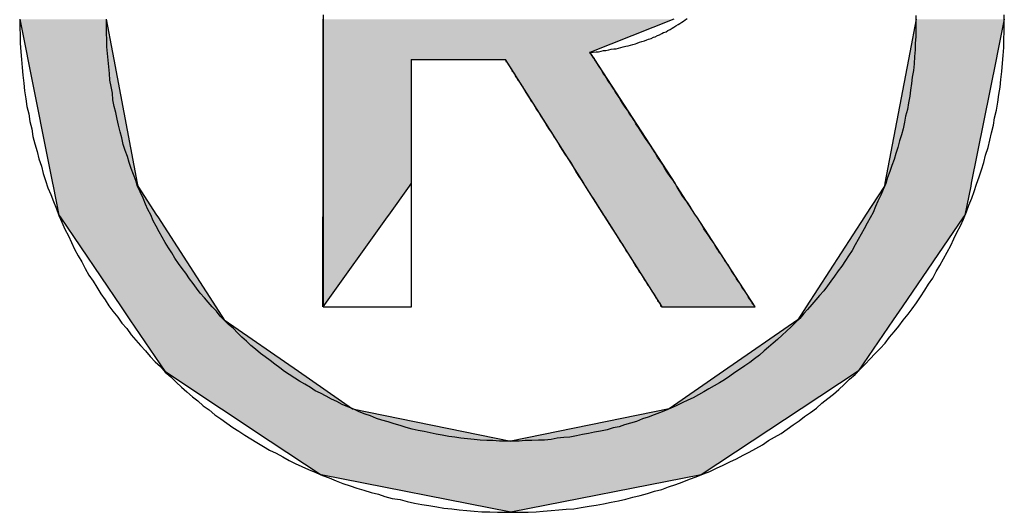
# Model space of a CAD drawing. Extents: x 102 to 756, y -217 to 333.
# Drawn here: x 753 to 756, y -201 to -199 of the extents above; entities that cross this region are included whole.
import ezdxf

# ---------------------------------------------------------------- set-up
doc = ezdxf.new("R2010")
doc.units = 0
doc.layers.get('0').update_dxf_attribs({"linetype": 'CONTINUOUS'})
doc.layers.add('CAPA_1', color=7, linetype='CONTINUOUS')

# ---------------------------------------------------------------- blocks, each defined once
blk = doc.blocks.new('*U17')
at = {"color": 1, "linetype": 'CONTINUOUS'}
for p, q in [((752.9889, -199.4089), (753.0109, -199.5193)), ((753.2763, -199.4089), (753.2972, -199.5193)), ((753.996, -199.4089), (753.996, -199.5193)), ((755.1622, -199.4089), (754.8835, -199.5193)), ((755.9674, -199.4089), (755.9464, -199.5193)), ((756.2605, -199.4089), (756.2382, -199.5193)), ((753.0109, -199.5193), (753.0155, -199.5427)), ((753.2972, -199.5193), (753.3016, -199.5427)), ((753.996, -199.5193), (753.996, -199.5427)), ((754.8835, -199.5193), (754.8987, -199.5427)), ((755.9464, -199.5193), (755.942, -199.5427)), ((756.2382, -199.5193), (756.2335, -199.5427)), ((753.0155, -199.5427), (753.0975, -199.9536)), ((753.3016, -199.5427), (753.3793, -199.9536)), ((753.996, -199.5427), (753.996, -199.9536)), ((754.2899, -199.5427), (754.6017, -199.5427)), ((754.2899, -199.5427), (754.2899, -199.9536)), ((754.6017, -199.5427), (754.862, -199.9536)), ((754.8987, -199.5427), (755.1653, -199.9536)), ((755.942, -199.5427), (755.864, -199.9536)), ((756.2335, -199.5427), (756.1508, -199.9536)), ((753.0975, -199.9536), (753.0994, -199.9627)), ((753.0994, -199.9627), (753.1186, -200.0592)), ((753.3793, -199.9536), (753.381, -199.9627)), ((753.381, -199.9627), (753.4432, -200.0592)), ((753.996, -199.9536), (753.996, -199.9627)), ((753.996, -199.9627), (753.996, -200.0592)), ((754.2834, -199.9627), (754.2144, -200.0592)), ((754.2899, -199.9536), (754.2834, -199.9627)), ((754.862, -199.9536), (754.8678, -199.9627)), ((754.8678, -199.9627), (754.9289, -200.0592)), ((755.1653, -199.9536), (755.1712, -199.9627)), ((755.1712, -199.9627), (755.2338, -200.0592)), ((755.8623, -199.9627), (755.7999, -200.0592)), ((755.864, -199.9536), (755.8623, -199.9627)), ((756.149, -199.9627), (756.1295, -200.0592)), ((756.1508, -199.9536), (756.149, -199.9627)), ((753.1186, -200.0592), (753.1228, -200.0653)), ((753.1228, -200.0653), (753.3258, -200.3645)), ((753.4432, -200.0592), (753.4472, -200.0653)), ((753.4472, -200.0653), (753.6401, -200.3645)), ((753.996, -200.0592), (753.996, -200.0653)), ((754.21, -200.0653), (753.996, -200.3645)), ((753.996, -200.3645), (753.996, -200.0653)), ((754.2144, -200.0592), (754.21, -200.0653)), ((754.9289, -200.0592), (754.9329, -200.0653)), ((754.9329, -200.0653), (755.1224, -200.3645)), ((755.2338, -200.0592), (755.2378, -200.0653)), ((755.2378, -200.0653), (755.4319, -200.3645)), ((755.7959, -200.0653), (755.6024, -200.3645)), ((755.7999, -200.0592), (755.7959, -200.0653)), ((756.1253, -200.0653), (755.9209, -200.3645)), ((756.1295, -200.0592), (756.1253, -200.0653)), ((753.3258, -200.3645), (753.3547, -200.4072)), ((753.6401, -200.3645), (753.6676, -200.4072)), ((755.1224, -200.3645), (755.4319, -200.3645)), ((755.6024, -200.3645), (755.5748, -200.4072)), ((755.9209, -200.3645), (755.8917, -200.4072)), ((753.3547, -200.4072), (753.4709, -200.5783)), ((753.6676, -200.4072), (753.9148, -200.5783)), ((755.5748, -200.4072), (755.3272, -200.5783)), ((755.8917, -200.4072), (755.7747, -200.5783)), ((753.4709, -200.5783), (753.6588, -200.7028)), ((753.9148, -200.5783), (754.0946, -200.7028)), ((755.3272, -200.5783), (755.147, -200.7028)), ((755.7747, -200.5783), (755.5858, -200.7028)), ((753.6588, -200.7028), (753.8209, -200.8102)), ((754.0946, -200.7028), (754.6208, -200.8102)), ((755.147, -200.7028), (754.6208, -200.8102)), ((755.5858, -200.7028), (755.4229, -200.8102)), ((753.8209, -200.8102), (753.9901, -200.9222)), ((755.4229, -200.8102), (755.2528, -200.9222)), ((754.6208, -201.0467), (753.9901, -200.9222)), ((755.2528, -200.9222), (754.6208, -201.0467))]:
    blk.add_line(p, q, dxfattribs=at)
for points in [[(752.9889, -199.4089), (753.0109, -199.5193), (753.2972, -199.5193)], [(753.996, -199.4089), (753.996, -199.5193), (754.8835, -199.5193)], [(755.9674, -199.4089), (755.9464, -199.5193), (756.2382, -199.5193)], [(753.0109, -199.5193), (753.0155, -199.5427), (753.3016, -199.5427)], [(753.996, -199.5193), (753.996, -199.5427), (754.8987, -199.5427)], [(755.9464, -199.5193), (755.942, -199.5427), (756.2335, -199.5427)], [(753.0155, -199.5427), (753.0975, -199.9536), (753.3793, -199.9536)], [(753.996, -199.5427), (753.996, -199.9536), (754.2899, -199.9536)], [(754.2899, -199.5427), (754.2899, -199.5427), (754.6017, -199.5427)], [(754.6017, -199.5427), (754.862, -199.9536), (755.1653, -199.9536)], [(755.942, -199.5427), (755.864, -199.9536), (756.1508, -199.9536)], [(753.0975, -199.9536), (753.0994, -199.9627), (753.381, -199.9627)], [(753.0994, -199.9627), (753.1186, -200.0592), (753.4432, -200.0592)], [(753.996, -199.9536), (753.996, -199.9627), (754.2834, -199.9627)], [(753.996, -199.9627), (753.996, -200.0592), (754.2144, -200.0592)], [(754.862, -199.9536), (754.8678, -199.9627), (755.1712, -199.9627)], [(754.8678, -199.9627), (754.9289, -200.0592), (755.2338, -200.0592)], [(755.8623, -199.9627), (755.7999, -200.0592), (756.1295, -200.0592)], [(755.864, -199.9536), (755.8623, -199.9627), (756.149, -199.9627)], [(753.1186, -200.0592), (753.1228, -200.0653), (753.4472, -200.0653)], [(753.1228, -200.0653), (753.3258, -200.3645), (753.6401, -200.3645)], [(753.996, -200.0592), (753.996, -200.0653), (754.21, -200.0653)], [(754.9289, -200.0592), (754.9329, -200.0653), (755.2378, -200.0653)], [(754.9329, -200.0653), (755.1224, -200.3645), (755.4319, -200.3645)], [(755.7959, -200.0653), (755.6024, -200.3645), (755.9209, -200.3645)], [(755.7999, -200.0592), (755.7959, -200.0653), (756.1253, -200.0653)], [(753.3258, -200.3645), (753.3547, -200.4072), (753.6676, -200.4072)], [(755.1224, -200.3645), (755.1224, -200.3645), (755.4319, -200.3645)], [(755.6024, -200.3645), (755.5748, -200.4072), (755.8917, -200.4072)], [(753.3547, -200.4072), (753.4709, -200.5783), (753.9148, -200.5783)], [(755.5748, -200.4072), (755.3272, -200.5783), (755.7747, -200.5783)], [(753.4709, -200.5783), (753.6588, -200.7028), (754.0946, -200.7028)], [(755.3272, -200.5783), (755.147, -200.7028), (755.5858, -200.7028)], [(753.6588, -200.7028), (753.8209, -200.8102), (754.6208, -200.8102)], [(755.147, -200.7028), (754.6208, -200.8102), (755.4229, -200.8102)], [(753.8209, -200.8102), (753.9901, -200.9222), (755.2528, -200.9222)]]:
    blk.add_solid(points, dxfattribs=at)
at = {"color": 1, "linetype": 'CONTINUOUS', "extrusion": (0, 0, -1)}
for points in [[(-752.9889, -199.4089), (-753.2763, -199.4089), (-753.2972, -199.5193)], [(-753.996, -199.4089), (-755.1622, -199.4089), (-754.8835, -199.5193)], [(-755.9674, -199.4089), (-756.2605, -199.4089), (-756.2382, -199.5193)], [(-753.0109, -199.5193), (-753.2972, -199.5193), (-753.3016, -199.5427)], [(-753.996, -199.5193), (-754.8835, -199.5193), (-754.8987, -199.5427)], [(-755.9464, -199.5193), (-756.2382, -199.5193), (-756.2335, -199.5427)], [(-753.0155, -199.5427), (-753.3016, -199.5427), (-753.3793, -199.9536)], [(-753.996, -199.5427), (-754.2899, -199.5427), (-754.2899, -199.9536)], [(-754.6017, -199.5427), (-754.8987, -199.5427), (-755.1653, -199.9536)], [(-755.942, -199.5427), (-756.2335, -199.5427), (-756.1508, -199.9536)], [(-753.0975, -199.9536), (-753.3793, -199.9536), (-753.381, -199.9627)], [(-753.0994, -199.9627), (-753.381, -199.9627), (-753.4432, -200.0592)], [(-753.996, -199.9536), (-754.2899, -199.9536), (-754.2834, -199.9627)], [(-753.996, -199.9627), (-754.2834, -199.9627), (-754.2144, -200.0592)], [(-754.862, -199.9536), (-755.1653, -199.9536), (-755.1712, -199.9627)], [(-754.8678, -199.9627), (-755.1712, -199.9627), (-755.2338, -200.0592)], [(-755.8623, -199.9627), (-756.149, -199.9627), (-756.1295, -200.0592)], [(-755.864, -199.9536), (-756.1508, -199.9536), (-756.149, -199.9627)], [(-753.1186, -200.0592), (-753.4432, -200.0592), (-753.4472, -200.0653)], [(-753.1228, -200.0653), (-753.4472, -200.0653), (-753.6401, -200.3645)], [(-753.996, -200.0592), (-754.2144, -200.0592), (-754.21, -200.0653)], [(-753.996, -200.0653), (-754.21, -200.0653), (-753.996, -200.3645)], [(-754.9289, -200.0592), (-755.2338, -200.0592), (-755.2378, -200.0653)], [(-754.9329, -200.0653), (-755.2378, -200.0653), (-755.4319, -200.3645)], [(-755.7959, -200.0653), (-756.1253, -200.0653), (-755.9209, -200.3645)], [(-755.7999, -200.0592), (-756.1295, -200.0592), (-756.1253, -200.0653)], [(-753.3258, -200.3645), (-753.6401, -200.3645), (-753.6676, -200.4072)], [(-755.6024, -200.3645), (-755.9209, -200.3645), (-755.8917, -200.4072)], [(-753.3547, -200.4072), (-753.6676, -200.4072), (-753.9148, -200.5783)], [(-755.5748, -200.4072), (-755.8917, -200.4072), (-755.7747, -200.5783)], [(-753.4709, -200.5783), (-753.9148, -200.5783), (-754.0946, -200.7028)], [(-755.3272, -200.5783), (-755.7747, -200.5783), (-755.5858, -200.7028)], [(-753.6588, -200.7028), (-754.0946, -200.7028), (-754.6208, -200.8102)], [(-755.147, -200.7028), (-755.5858, -200.7028), (-755.4229, -200.8102)], [(-753.8209, -200.8102), (-755.4229, -200.8102), (-755.2528, -200.9222)], [(-753.9901, -200.9222), (-755.2528, -200.9222), (-754.6208, -201.0467)]]:
    blk.add_solid(points, dxfattribs=at)

msp = doc.modelspace()

# ---------------------------------------------------------------- linework, layer by layer
at = {"layer": 'CAPA_1', "color": 1}
for points in [[(752.9886, -199.4086, 0), (752.9886, -199.4366, 0), (752.9906, -199.4626, 0), (752.9906, -199.4886, 0), (752.9926, -199.5166, 0), (752.9946, -199.5426, 0), (752.9966, -199.5686, 0), (752.9986, -199.5946, 0), (753.0026, -199.6206, 0), (753.0046, -199.6466, 0), (753.0086, -199.6726, 0), (753.0126, -199.6986, 0), (753.0186, -199.7226, 0), (753.0226, -199.7486, 0), (753.0286, -199.7726, 0), (753.0326, -199.7986, 0), (753.0386, -199.8226, 0), (753.0466, -199.8486, 0), (753.0526, -199.8726, 0), (753.0606, -199.8966, 0), (753.0666, -199.9206, 0), (753.0746, -199.9446, 0), (753.0826, -199.9686, 0), (753.0926, -199.9906, 0), (753.1006, -200.0146, 0), (753.1106, -200.0386, 0), (753.1186, -200.0606, 0), (753.1286, -200.0826, 0), (753.1386, -200.1066, 0), (753.1506, -200.1286, 0), (753.1606, -200.1506, 0), (753.1706, -200.1726, 0), (753.1826, -200.1946, 0), (753.1946, -200.2146, 0), (753.2066, -200.2366, 0), (753.2186, -200.2586, 0), (753.2326, -200.2786, 0), (753.2446, -200.2986, 0), (753.2586, -200.3206, 0), (753.2726, -200.3406, 0), (753.2846, -200.3606, 0), (753.2986, -200.3786, 0), (753.3146, -200.3986, 0), (753.3286, -200.4186, 0), (753.3446, -200.4366, 0), (753.3586, -200.4566, 0), (753.3746, -200.4746, 0), (753.3906, -200.4926, 0), (753.4066, -200.5106, 0), (753.4226, -200.5286, 0), (753.4386, -200.5466, 0), (753.4566, -200.5626, 0), (753.4726, -200.5806, 0), (753.4906, -200.5966, 0), (753.5086, -200.6146, 0), (753.5266, -200.6306, 0), (753.5446, -200.6466, 0), (753.5626, -200.6626, 0), (753.5806, -200.6766, 0), (753.5986, -200.6926, 0), (753.6186, -200.7066, 0), (753.6366, -200.7226, 0), (753.6566, -200.7366, 0), (753.6766, -200.7506, 0), (753.6966, -200.7646, 0), (753.7166, -200.7766, 0), (753.7366, -200.7906, 0), (753.7566, -200.8026, 0), (753.7766, -200.8146, 0), (753.7986, -200.8286, 0), (753.8186, -200.8406, 0), (753.8406, -200.8506, 0), (753.8626, -200.8626, 0), (753.8846, -200.8746, 0), (753.9046, -200.8846, 0), (753.9266, -200.8946, 0), (753.9486, -200.9046, 0), (753.9726, -200.9146, 0), (753.9946, -200.9246, 0), (754.0166, -200.9326, 0), (754.0406, -200.9426, 0), (754.0626, -200.9506, 0), (754.0866, -200.9586, 0), (754.1086, -200.9666, 0), (754.1326, -200.9726, 0), (754.1566, -200.9806, 0), (754.1806, -200.9866, 0), (754.2026, -200.9946, 0), (754.2266, -201.0006, 0), (754.2526, -201.0046, 0), (754.2766, -201.0106, 0), (754.3006, -201.0166, 0), (754.3246, -201.0206, 0), (754.3486, -201.0246, 0), (754.3746, -201.0286, 0), (754.3986, -201.0326, 0), (754.4246, -201.0346, 0), (754.4486, -201.0386, 0), (754.4746, -201.0406, 0), (754.4986, -201.0426, 0), (754.5246, -201.0446, 0), (754.5506, -201.0446, 0), (754.5766, -201.0466, 0), (754.6006, -201.0466, 0), (754.6266, -201.0466, 0), (754.6526, -201.0466, 0), (754.6786, -201.0466, 0), (754.7046, -201.0446, 0), (754.7286, -201.0426, 0), (754.7546, -201.0406, 0), (754.7806, -201.0386, 0), (754.8046, -201.0366, 0), (754.8306, -201.0346, 0), (754.8546, -201.0306, 0), (754.8806, -201.0266, 0), (754.9046, -201.0226, 0), (754.9286, -201.0186, 0), (754.9546, -201.0126, 0), (754.9786, -201.0086, 0), (755.0026, -201.0026, 0), (755.0266, -200.9966, 0), (755.0506, -200.9906, 0), (755.0746, -200.9846, 0), (755.0986, -200.9766, 0), (755.1226, -200.9706, 0), (755.1446, -200.9626, 0), (755.1686, -200.9546, 0), (755.1906, -200.9466, 0), (755.2146, -200.9366, 0), (755.2366, -200.9286, 0), (755.2606, -200.9186, 0), (755.2826, -200.9106, 0), (755.3046, -200.9006, 0), (755.3266, -200.8906, 0), (755.3486, -200.8786, 0), (755.3706, -200.8686, 0), (755.3926, -200.8566, 0), (755.4126, -200.8466, 0), (755.4346, -200.8346, 0), (755.4566, -200.8226, 0), (755.4766, -200.8086, 0), (755.4966, -200.7966, 0), (755.5186, -200.7846, 0), (755.5386, -200.7706, 0), (755.5586, -200.7566, 0), (755.5786, -200.7426, 0), (755.5966, -200.7286, 0), (755.6166, -200.7146, 0), (755.6366, -200.7006, 0), (755.6546, -200.6846, 0), (755.6746, -200.6686, 0), (755.6926, -200.6546, 0), (755.7106, -200.6386, 0), (755.7286, -200.6226, 0), (755.7466, -200.6046, 0), (755.7646, -200.5886, 0), (755.7806, -200.5726, 0), (755.7986, -200.5546, 0), (755.8146, -200.5366, 0), (755.8306, -200.5206, 0), (755.8486, -200.5026, 0), (755.8646, -200.4846, 0), (755.8786, -200.4646, 0), (755.8946, -200.4466, 0), (755.9106, -200.4286, 0), (755.9246, -200.4086, 0), (755.9406, -200.3886, 0), (755.9546, -200.3706, 0), (755.9686, -200.3506, 0), (755.9826, -200.3306, 0), (755.9966, -200.3086, 0), (756.0086, -200.2886, 0), (756.0226, -200.2686, 0), (756.0346, -200.2466, 0), (756.0466, -200.2266, 0), (756.0586, -200.2046, 0), (756.0706, -200.1826, 0), (756.0826, -200.1606, 0), (756.0926, -200.1386, 0), (756.1026, -200.1166, 0), (756.1146, -200.0946, 0), (756.1246, -200.0726, 0), (756.1346, -200.0486, 0), (756.1426, -200.0266, 0), (756.1526, -200.0026, 0), (756.1606, -199.9806, 0), (756.1686, -199.9566, 0), (756.1766, -199.9326, 0), (756.1846, -199.9086, 0), (756.1926, -199.8846, 0), (756.1986, -199.8606, 0), (756.2066, -199.8346, 0), (756.2126, -199.8106, 0), (756.2186, -199.7866, 0), (756.2246, -199.7606, 0), (756.2286, -199.7366, 0), (756.2346, -199.7106, 0), (756.2386, -199.6846, 0), (756.2426, -199.6586, 0), (756.2466, -199.6346, 0), (756.2486, -199.6086, 0), (756.2526, -199.5826, 0), (756.2546, -199.5546, 0), (756.2566, -199.5286, 0), (756.2586, -199.5026, 0), (756.2586, -199.4766, 0), (756.2606, -199.4486, 0), (756.2606, -199.4226, 0), (756.2606, -199.3946, 0)], [(753.9966, -199.3946, 0), (753.9966, -199.4226, 0), (753.9966, -199.4526, 0), (753.9966, -199.4806, 0), (753.9966, -199.5106, 0), (753.9966, -199.5386, 0), (753.9966, -199.5666, 0), (753.9966, -199.5966, 0), (753.9966, -199.6246, 0), (753.9966, -199.6526, 0), (753.9966, -199.6806, 0), (753.9966, -199.7086, 0), (753.9966, -199.7366, 0), (753.9966, -199.7626, 0), (753.9966, -199.7906, 0), (753.9966, -199.8166, 0), (753.9966, -199.8426, 0), (753.9966, -199.8686, 0), (753.9966, -199.8946, 0), (753.9966, -199.9206, 0), (753.9966, -199.9446, 0), (753.9966, -199.9686, 0), (753.9966, -199.9926, 0), (753.9966, -200.0166, 0), (753.9966, -200.0386, 0), (753.9966, -200.0606, 0), (753.9966, -200.0826, 0), (753.9966, -200.1026, 0), (753.9966, -200.1226, 0), (753.9966, -200.1426, 0), (753.9966, -200.1626, 0), (753.9966, -200.1806, 0), (753.9966, -200.1986, 0), (753.9966, -200.2146, 0), (753.9966, -200.2306, 0), (753.9966, -200.2466, 0), (753.9966, -200.2606, 0), (753.9966, -200.2746, 0), (753.9966, -200.2866, 0), (753.9966, -200.2986, 0), (753.9966, -200.3106, 0), (753.9966, -200.3206, 0), (753.9966, -200.3286, 0), (753.9966, -200.3366, 0), (753.9966, -200.3446, 0), (753.9966, -200.3506, 0), (753.9966, -200.3546, 0), (753.9966, -200.3586, 0), (753.9966, -200.3626, 0), (753.9966, -200.3646, 0), (753.9966, -200.3646, 0)], [(755.9666, -199.3966, 0), (755.9666, -199.4206, 0), (755.9666, -199.4426, 0), (755.9666, -199.4666, 0), (755.9646, -199.4886, 0), (755.9646, -199.5106, 0), (755.9626, -199.5326, 0), (755.9606, -199.5566, 0), (755.9586, -199.5786, 0), (755.9546, -199.6006, 0), (755.9526, -199.6226, 0), (755.9486, -199.6446, 0), (755.9466, -199.6646, 0), (755.9426, -199.6866, 0), (755.9386, -199.7086, 0), (755.9326, -199.7306, 0), (755.9286, -199.7506, 0), (755.9246, -199.7726, 0), (755.9186, -199.7926, 0), (755.9126, -199.8126, 0), (755.9066, -199.8346, 0), (755.9006, -199.8546, 0), (755.8946, -199.8746, 0), (755.8866, -199.8946, 0), (755.8806, -199.9146, 0), (755.8726, -199.9346, 0), (755.8666, -199.9546, 0), (755.8586, -199.9746, 0), (755.8506, -199.9926, 0), (755.8406, -200.0126, 0), (755.8326, -200.0306, 0), (755.8246, -200.0506, 0), (755.8146, -200.0686, 0), (755.8046, -200.0866, 0), (755.7946, -200.1046, 0), (755.7846, -200.1226, 0), (755.7746, -200.1406, 0), (755.7646, -200.1586, 0), (755.7546, -200.1766, 0), (755.7426, -200.1946, 0), (755.7326, -200.2106, 0), (755.7206, -200.2286, 0), (755.7086, -200.2446, 0), (755.6966, -200.2626, 0), (755.6846, -200.2786, 0), (755.6726, -200.2946, 0), (755.6606, -200.3106, 0), (755.6466, -200.3266, 0), (755.6346, -200.3406, 0), (755.6206, -200.3566, 0), (755.6066, -200.3726, 0), (755.5946, -200.3866, 0), (755.5806, -200.4026, 0), (755.5666, -200.4166, 0), (755.5526, -200.4306, 0), (755.5366, -200.4446, 0), (755.5226, -200.4586, 0), (755.5066, -200.4726, 0), (755.4926, -200.4846, 0), (755.4766, -200.4986, 0), (755.4626, -200.5106, 0), (755.4466, -200.5246, 0), (755.4306, -200.5366, 0), (755.4146, -200.5486, 0), (755.3986, -200.5606, 0), (755.3806, -200.5726, 0), (755.3646, -200.5826, 0), (755.3486, -200.5946, 0), (755.3306, -200.6066, 0), (755.3146, -200.6166, 0), (755.2966, -200.6266, 0), (755.2786, -200.6366, 0), (755.2626, -200.6466, 0), (755.2446, -200.6566, 0), (755.2266, -200.6666, 0), (755.2086, -200.6746, 0), (755.1906, -200.6826, 0), (755.1706, -200.6926, 0), (755.1526, -200.7006, 0), (755.1346, -200.7086, 0), (755.1146, -200.7166, 0), (755.0966, -200.7226, 0), (755.0766, -200.7306, 0), (755.0586, -200.7366, 0), (755.0386, -200.7446, 0), (755.0186, -200.7506, 0), (754.9986, -200.7566, 0), (754.9806, -200.7626, 0), (754.9606, -200.7666, 0), (754.9406, -200.7726, 0), (754.9186, -200.7766, 0), (754.8986, -200.7806, 0), (754.8786, -200.7846, 0), (754.8586, -200.7886, 0), (754.8386, -200.7926, 0), (754.8166, -200.7966, 0), (754.7966, -200.7986, 0), (754.7746, -200.8006, 0), (754.7546, -200.8046, 0), (754.7326, -200.8066, 0), (754.7126, -200.8066, 0), (754.6906, -200.8086, 0), (754.6686, -200.8086, 0), (754.6486, -200.8106, 0), (754.6266, -200.8106, 0), (754.6046, -200.8106, 0), (754.5826, -200.8106, 0), (754.5606, -200.8086, 0), (754.5406, -200.8086, 0), (754.5186, -200.8066, 0), (754.4986, -200.8046, 0), (754.4766, -200.8026, 0), (754.4546, -200.8006, 0), (754.4346, -200.7966, 0), (754.4146, -200.7946, 0), (754.3926, -200.7906, 0), (754.3726, -200.7866, 0), (754.3526, -200.7826, 0), (754.3326, -200.7786, 0), (754.3126, -200.7746, 0), (754.2926, -200.7706, 0), (754.2726, -200.7646, 0), (754.2526, -200.7586, 0), (754.2326, -200.7526, 0), (754.2126, -200.7466, 0), (754.1926, -200.7406, 0), (754.1746, -200.7346, 0), (754.1546, -200.7266, 0), (754.1366, -200.7206, 0), (754.1166, -200.7126, 0), (754.0986, -200.7046, 0), (754.0786, -200.6966, 0), (754.0606, -200.6886, 0), (754.0426, -200.6786, 0), (754.0246, -200.6706, 0), (754.0066, -200.6606, 0), (753.9886, -200.6506, 0), (753.9706, -200.6426, 0), (753.9546, -200.6326, 0), (753.9366, -200.6206, 0), (753.9186, -200.6106, 0), (753.9026, -200.6006, 0), (753.8846, -200.5886, 0), (753.8686, -200.5786, 0), (753.8526, -200.5666, 0), (753.8366, -200.5546, 0), (753.8206, -200.5426, 0), (753.8046, -200.5306, 0), (753.7886, -200.5186, 0), (753.7726, -200.5046, 0), (753.7566, -200.4926, 0), (753.7426, -200.4786, 0), (753.7266, -200.4646, 0), (753.7126, -200.4506, 0), (753.6986, -200.4366, 0), (753.6826, -200.4226, 0), (753.6686, -200.4086, 0), (753.6546, -200.3946, 0), (753.6426, -200.3786, 0), (753.6286, -200.3646, 0), (753.6146, -200.3486, 0), (753.6026, -200.3346, 0), (753.5886, -200.3186, 0), (753.5766, -200.3026, 0), (753.5646, -200.2866, 0), (753.5526, -200.2706, 0), (753.5406, -200.2526, 0), (753.5286, -200.2366, 0), (753.5166, -200.2206, 0), (753.5046, -200.2026, 0), (753.4946, -200.1846, 0), (753.4826, -200.1686, 0), (753.4726, -200.1506, 0), (753.4626, -200.1326, 0), (753.4526, -200.1146, 0), (753.4426, -200.0966, 0), (753.4326, -200.0786, 0), (753.4246, -200.0586, 0), (753.4146, -200.0406, 0), (753.4066, -200.0226, 0), (753.3986, -200.0026, 0), (753.3886, -199.9826, 0), (753.3806, -199.9646, 0), (753.3746, -199.9446, 0), (753.3666, -199.9246, 0), (753.3586, -199.9046, 0), (753.3526, -199.8846, 0), (753.3466, -199.8646, 0), (753.3386, -199.8446, 0), (753.3326, -199.8246, 0), (753.3286, -199.8026, 0), (753.3226, -199.7826, 0), (753.3166, -199.7606, 0), (753.3126, -199.7406, 0), (753.3086, -199.7186, 0), (753.3026, -199.6986, 0), (753.2986, -199.6766, 0), (753.2966, -199.6546, 0), (753.2926, -199.6326, 0), (753.2886, -199.6106, 0), (753.2866, -199.5886, 0), (753.2846, -199.5666, 0), (753.2826, -199.5446, 0), (753.2806, -199.5226, 0), (753.2786, -199.5006, 0), (753.2786, -199.4766, 0), (753.2766, -199.4546, 0), (753.2766, -199.4326, 0), (753.2766, -199.4086, 0)], [(753.9966, -200.3646, 0), (753.9966, -200.3646, 0), (753.9966, -200.3646, 0), (753.9966, -200.3646, 0), (753.9966, -200.3646, 0), (753.9986, -200.3646, 0), (753.9986, -200.3646, 0), (754.0006, -200.3646, 0), (754.0006, -200.3646, 0), (754.0026, -200.3646, 0), (754.0046, -200.3646, 0), (754.0066, -200.3646, 0), (754.0086, -200.3646, 0), (754.0106, -200.3646, 0), (754.0126, -200.3646, 0), (754.0146, -200.3646, 0), (754.0166, -200.3646, 0), (754.0186, -200.3646, 0), (754.0206, -200.3646, 0), (754.0246, -200.3646, 0), (754.0266, -200.3646, 0), (754.0306, -200.3646, 0), (754.0326, -200.3646, 0), (754.0366, -200.3646, 0), (754.0386, -200.3646, 0), (754.0426, -200.3646, 0), (754.0466, -200.3646, 0), (754.0486, -200.3646, 0), (754.0526, -200.3646, 0), (754.0566, -200.3646, 0), (754.0606, -200.3646, 0), (754.0646, -200.3646, 0), (754.0686, -200.3646, 0), (754.0726, -200.3646, 0), (754.0766, -200.3646, 0), (754.0806, -200.3646, 0), (754.0846, -200.3646, 0), (754.0886, -200.3646, 0), (754.0926, -200.3646, 0), (754.0966, -200.3646, 0), (754.1006, -200.3646, 0), (754.1046, -200.3646, 0), (754.1106, -200.3646, 0), (754.1146, -200.3646, 0), (754.1186, -200.3646, 0), (754.1226, -200.3646, 0), (754.1266, -200.3646, 0), (754.1306, -200.3646, 0), (754.1366, -200.3646, 0), (754.1406, -200.3646, 0), (754.1446, -200.3646, 0), (754.1486, -200.3646, 0), (754.1546, -200.3646, 0), (754.1586, -200.3646, 0), (754.1626, -200.3646, 0), (754.1666, -200.3646, 0), (754.1706, -200.3646, 0), (754.1766, -200.3646, 0), (754.1806, -200.3646, 0), (754.1846, -200.3646, 0), (754.1886, -200.3646, 0), (754.1926, -200.3646, 0), (754.1966, -200.3646, 0), (754.2006, -200.3646, 0), (754.2046, -200.3646, 0), (754.2086, -200.3646, 0), (754.2126, -200.3646, 0), (754.2166, -200.3646, 0), (754.2206, -200.3646, 0), (754.2246, -200.3646, 0), (754.2286, -200.3646, 0), (754.2326, -200.3646, 0), (754.2366, -200.3646, 0), (754.2386, -200.3646, 0), (754.2426, -200.3646, 0), (754.2466, -200.3646, 0), (754.2486, -200.3646, 0), (754.2526, -200.3646, 0), (754.2546, -200.3646, 0), (754.2586, -200.3646, 0), (754.2606, -200.3646, 0), (754.2646, -200.3646, 0), (754.2666, -200.3646, 0), (754.2686, -200.3646, 0), (754.2706, -200.3646, 0), (754.2746, -200.3646, 0), (754.2766, -200.3646, 0), (754.2786, -200.3646, 0), (754.2806, -200.3646, 0), (754.2806, -200.3646, 0), (754.2826, -200.3646, 0), (754.2846, -200.3646, 0), (754.2846, -200.3646, 0), (754.2866, -200.3646, 0), (754.2886, -200.3646, 0), (754.2886, -200.3646, 0), (754.2886, -200.3646, 0), (754.2886, -200.3646, 0), (754.2906, -200.3646, 0), (754.2906, -200.3646, 0), (754.2906, -200.3646, 0), (754.2906, -200.3646, 0), (754.2906, -200.3626, 0), (754.2906, -200.3606, 0), (754.2906, -200.3586, 0), (754.2906, -200.3566, 0), (754.2906, -200.3526, 0), (754.2906, -200.3506, 0), (754.2906, -200.3466, 0), (754.2906, -200.3406, 0), (754.2906, -200.3366, 0), (754.2906, -200.3326, 0), (754.2906, -200.3266, 0), (754.2906, -200.3206, 0), (754.2906, -200.3146, 0), (754.2906, -200.3086, 0), (754.2906, -200.3006, 0), (754.2906, -200.2946, 0), (754.2906, -200.2866, 0), (754.2906, -200.2786, 0), (754.2906, -200.2706, 0), (754.2906, -200.2626, 0), (754.2906, -200.2526, 0), (754.2906, -200.2446, 0), (754.2906, -200.2346, 0), (754.2906, -200.2246, 0), (754.2906, -200.2166, 0), (754.2906, -200.2066, 0), (754.2906, -200.1966, 0), (754.2906, -200.1846, 0), (754.2906, -200.1746, 0), (754.2906, -200.1646, 0), (754.2906, -200.1526, 0), (754.2906, -200.1426, 0), (754.2906, -200.1306, 0), (754.2906, -200.1186, 0), (754.2906, -200.1066, 0), (754.2906, -200.0966, 0), (754.2906, -200.0846, 0), (754.2906, -200.0726, 0), (754.2906, -200.0606, 0), (754.2906, -200.0486, 0), (754.2906, -200.0366, 0), (754.2906, -200.0226, 0), (754.2906, -200.0106, 0), (754.2906, -199.9986, 0), (754.2906, -199.9866, 0), (754.2906, -199.9746, 0), (754.2906, -199.9626, 0), (754.2906, -199.9486, 0), (754.2906, -199.9366, 0), (754.2906, -199.9246, 0), (754.2906, -199.9126, 0), (754.2906, -199.9006, 0), (754.2906, -199.8866, 0), (754.2906, -199.8746, 0), (754.2906, -199.8626, 0), (754.2906, -199.8506, 0), (754.2906, -199.8386, 0), (754.2906, -199.8266, 0), (754.2906, -199.8146, 0), (754.2906, -199.8026, 0), (754.2906, -199.7906, 0), (754.2906, -199.7806, 0), (754.2906, -199.7686, 0), (754.2906, -199.7586, 0), (754.2906, -199.7466, 0), (754.2906, -199.7366, 0), (754.2906, -199.7246, 0), (754.2906, -199.7146, 0), (754.2906, -199.7046, 0), (754.2906, -199.6946, 0), (754.2906, -199.6846, 0), (754.2906, -199.6746, 0), (754.2906, -199.6666, 0), (754.2906, -199.6566, 0), (754.2906, -199.6486, 0), (754.2906, -199.6386, 0), (754.2906, -199.6306, 0), (754.2906, -199.6226, 0), (754.2906, -199.6166, 0), (754.2906, -199.6086, 0), (754.2906, -199.6006, 0), (754.2906, -199.5946, 0), (754.2906, -199.5886, 0), (754.2906, -199.5826, 0), (754.2906, -199.5766, 0), (754.2906, -199.5726, 0), (754.2906, -199.5666, 0), (754.2906, -199.5626, 0), (754.2906, -199.5586, 0), (754.2906, -199.5546, 0), (754.2906, -199.5526, 0), (754.2906, -199.5486, 0), (754.2906, -199.5466, 0), (754.2906, -199.5446, 0), (754.2906, -199.5446, 0), (754.2906, -199.5426, 0), (754.2906, -199.5426, 0), (754.2906, -199.5426, 0), (754.2906, -199.5426, 0), (754.2906, -199.5426, 0), (754.2906, -199.5426, 0), (754.2926, -199.5426, 0), (754.2926, -199.5426, 0), (754.2946, -199.5426, 0), (754.2946, -199.5426, 0), (754.2966, -199.5426, 0), (754.2986, -199.5426, 0), (754.3006, -199.5426, 0), (754.3026, -199.5426, 0), (754.3046, -199.5426, 0), (754.3066, -199.5426, 0), (754.3086, -199.5426, 0), (754.3106, -199.5426, 0), (754.3146, -199.5426, 0), (754.3166, -199.5426, 0), (754.3186, -199.5426, 0), (754.3226, -199.5426, 0), (754.3246, -199.5426, 0), (754.3286, -199.5426, 0), (754.3326, -199.5426, 0), (754.3346, -199.5426, 0), (754.3386, -199.5426, 0), (754.3426, -199.5426, 0), (754.3466, -199.5426, 0), (754.3506, -199.5426, 0), (754.3526, -199.5426, 0), (754.3566, -199.5426, 0), (754.3606, -199.5426, 0), (754.3646, -199.5426, 0), (754.3706, -199.5426, 0), (754.3746, -199.5426, 0), (754.3786, -199.5426, 0), (754.3826, -199.5426, 0), (754.3866, -199.5426, 0), (754.3906, -199.5426, 0), (754.3966, -199.5426, 0), (754.4006, -199.5426, 0), (754.4046, -199.5426, 0), (754.4086, -199.5426, 0), (754.4146, -199.5426, 0), (754.4186, -199.5426, 0), (754.4226, -199.5426, 0), (754.4286, -199.5426, 0), (754.4326, -199.5426, 0), (754.4366, -199.5426, 0), (754.4426, -199.5426, 0), (754.4466, -199.5426, 0), (754.4526, -199.5426, 0), (754.4566, -199.5426, 0), (754.4606, -199.5426, 0), (754.4666, -199.5426, 0), (754.4706, -199.5426, 0), (754.4746, -199.5426, 0), (754.4806, -199.5426, 0), (754.4846, -199.5426, 0), (754.4886, -199.5426, 0), (754.4926, -199.5426, 0), (754.4986, -199.5426, 0), (754.5026, -199.5426, 0), (754.5066, -199.5426, 0), (754.5106, -199.5426, 0), (754.5146, -199.5426, 0), (754.5206, -199.5426, 0), (754.5246, -199.5426, 0), (754.5286, -199.5426, 0), (754.5326, -199.5426, 0), (754.5366, -199.5426, 0), (754.5406, -199.5426, 0), (754.5446, -199.5426, 0), (754.5466, -199.5426, 0), (754.5506, -199.5426, 0), (754.5546, -199.5426, 0), (754.5586, -199.5426, 0), (754.5606, -199.5426, 0), (754.5646, -199.5426, 0), (754.5686, -199.5426, 0), (754.5706, -199.5426, 0), (754.5746, -199.5426, 0), (754.5766, -199.5426, 0), (754.5786, -199.5426, 0), (754.5826, -199.5426, 0), (754.5846, -199.5426, 0), (754.5866, -199.5426, 0), (754.5886, -199.5426, 0), (754.5906, -199.5426, 0), (754.5926, -199.5426, 0), (754.5946, -199.5426, 0), (754.5946, -199.5426, 0), (754.5966, -199.5426, 0), (754.5986, -199.5426, 0), (754.5986, -199.5426, 0), (754.6006, -199.5426, 0), (754.6006, -199.5426, 0), (754.6006, -199.5426, 0), (754.6006, -199.5426, 0), (754.6026, -199.5426, 0), (754.6026, -199.5426, 0), (754.6026, -199.5426, 0), (754.6026, -199.5446, 0), (754.6046, -199.5466, 0), (754.6046, -199.5486, 0), (754.6066, -199.5506, 0), (754.6086, -199.5526, 0), (754.6106, -199.5566, 0), (754.6126, -199.5606, 0), (754.6166, -199.5646, 0), (754.6186, -199.5686, 0), (754.6226, -199.5746, 0), (754.6246, -199.5806, 0), (754.6286, -199.5846, 0), (754.6326, -199.5906, 0), (754.6366, -199.5986, 0), (754.6406, -199.6046, 0), (754.6446, -199.6126, 0), (754.6506, -199.6186, 0), (754.6546, -199.6266, 0), (754.6606, -199.6346, 0), (754.6666, -199.6446, 0), (754.6706, -199.6526, 0), (754.6766, -199.6606, 0), (754.6826, -199.6706, 0), (754.6886, -199.6806, 0), (754.6946, -199.6886, 0), (754.7006, -199.6986, 0), (754.7066, -199.7086, 0), (754.7146, -199.7206, 0), (754.7206, -199.7306, 0), (754.7266, -199.7406, 0), (754.7346, -199.7526, 0), (754.7406, -199.7626, 0), (754.7486, -199.7746, 0), (754.7566, -199.7866, 0), (754.7626, -199.7966, 0), (754.7706, -199.8086, 0), (754.7786, -199.8206, 0), (754.7846, -199.8326, 0), (754.7926, -199.8446, 0), (754.8006, -199.8566, 0), (754.8086, -199.8686, 0), (754.8166, -199.8806, 0), (754.8246, -199.8926, 0), (754.8326, -199.9066, 0), (754.8386, -199.9186, 0), (754.8466, -199.9306, 0), (754.8546, -199.9426, 0), (754.8626, -199.9546, 0), (754.8706, -199.9686, 0), (754.8786, -199.9806, 0), (754.8866, -199.9926, 0), (754.8946, -200.0046, 0), (754.9026, -200.0166, 0), (754.9106, -200.0306, 0), (754.9186, -200.0426, 0), (754.9266, -200.0546, 0), (754.9326, -200.0666, 0), (754.9406, -200.0786, 0), (754.9486, -200.0906, 0), (754.9566, -200.1026, 0), (754.9626, -200.1126, 0), (754.9706, -200.1246, 0), (754.9786, -200.1366, 0), (754.9846, -200.1466, 0), (754.9926, -200.1586, 0), (754.9986, -200.1686, 0), (755.0046, -200.1806, 0), (755.0126, -200.1906, 0), (755.0186, -200.2006, 0), (755.0246, -200.2106, 0), (755.0306, -200.2206, 0), (755.0366, -200.2306, 0), (755.0426, -200.2386, 0), (755.0486, -200.2486, 0), (755.0546, -200.2566, 0), (755.0606, -200.2666, 0), (755.0646, -200.2746, 0), (755.0706, -200.2826, 0), (755.0746, -200.2906, 0), (755.0806, -200.2966, 0), (755.0846, -200.3046, 0), (755.0886, -200.3106, 0), (755.0926, -200.3166, 0), (755.0966, -200.3226, 0), (755.1006, -200.3286, 0), (755.1026, -200.3346, 0), (755.1066, -200.3386, 0), (755.1086, -200.3446, 0), (755.1126, -200.3486, 0), (755.1146, -200.3506, 0), (755.1166, -200.3546, 0), (755.1186, -200.3566, 0), (755.1186, -200.3606, 0), (755.1206, -200.3626, 0), (755.1206, -200.3626, 0), (755.1226, -200.3646, 0), (755.1226, -200.3646, 0), (755.1226, -200.3646, 0), (755.1226, -200.3646, 0), (755.1226, -200.3646, 0), (755.1226, -200.3646, 0), (755.1246, -200.3646, 0), (755.1246, -200.3646, 0), (755.1266, -200.3646, 0), (755.1266, -200.3646, 0), (755.1286, -200.3646, 0), (755.1306, -200.3646, 0), (755.1326, -200.3646, 0), (755.1346, -200.3646, 0), (755.1366, -200.3646, 0), (755.1386, -200.3646, 0), (755.1406, -200.3646, 0), (755.1426, -200.3646, 0), (755.1446, -200.3646, 0), (755.1486, -200.3646, 0), (755.1506, -200.3646, 0), (755.1546, -200.3646, 0), (755.1566, -200.3646, 0), (755.1606, -200.3646, 0), (755.1626, -200.3646, 0), (755.1666, -200.3646, 0), (755.1706, -200.3646, 0), (755.1746, -200.3646, 0), (755.1766, -200.3646, 0), (755.1806, -200.3646, 0), (755.1846, -200.3646, 0), (755.1886, -200.3646, 0), (755.1926, -200.3646, 0), (755.1966, -200.3646, 0), (755.2006, -200.3646, 0), (755.2046, -200.3646, 0), (755.2086, -200.3646, 0), (755.2126, -200.3646, 0), (755.2186, -200.3646, 0), (755.2226, -200.3646, 0), (755.2266, -200.3646, 0), (755.2306, -200.3646, 0), (755.2366, -200.3646, 0), (755.2406, -200.3646, 0), (755.2446, -200.3646, 0), (755.2486, -200.3646, 0), (755.2546, -200.3646, 0), (755.2586, -200.3646, 0), (755.2626, -200.3646, 0), (755.2686, -200.3646, 0), (755.2726, -200.3646, 0), (755.2766, -200.3646, 0), (755.2826, -200.3646, 0), (755.2866, -200.3646, 0), (755.2906, -200.3646, 0), (755.2966, -200.3646, 0), (755.3006, -200.3646, 0), (755.3046, -200.3646, 0), (755.3106, -200.3646, 0), (755.3146, -200.3646, 0), (755.3186, -200.3646, 0), (755.3226, -200.3646, 0), (755.3286, -200.3646, 0), (755.3326, -200.3646, 0), (755.3366, -200.3646, 0), (755.3406, -200.3646, 0), (755.3446, -200.3646, 0), (755.3506, -200.3646, 0), (755.3546, -200.3646, 0), (755.3586, -200.3646, 0), (755.3626, -200.3646, 0), (755.3666, -200.3646, 0), (755.3706, -200.3646, 0), (755.3746, -200.3646, 0), (755.3766, -200.3646, 0), (755.3806, -200.3646, 0), (755.3846, -200.3646, 0), (755.3886, -200.3646, 0), (755.3906, -200.3646, 0), (755.3946, -200.3646, 0), (755.3986, -200.3646, 0), (755.4006, -200.3646, 0), (755.4026, -200.3646, 0), (755.4066, -200.3646, 0), (755.4086, -200.3646, 0), (755.4106, -200.3646, 0), (755.4146, -200.3646, 0), (755.4166, -200.3646, 0), (755.4186, -200.3646, 0), (755.4206, -200.3646, 0), (755.4226, -200.3646, 0), (755.4246, -200.3646, 0), (755.4246, -200.3646, 0), (755.4266, -200.3646, 0), (755.4286, -200.3646, 0), (755.4286, -200.3646, 0), (755.4306, -200.3646, 0), (755.4306, -200.3646, 0), (755.4306, -200.3646, 0), (755.4326, -200.3646, 0), (755.4326, -200.3646, 0), (755.4326, -200.3646, 0), (755.4306, -200.3646, 0), (755.4306, -200.3626, 0), (755.4306, -200.3606, 0), (755.4286, -200.3586, 0), (755.4266, -200.3566, 0), (755.4246, -200.3546, 0), (755.4226, -200.3506, 0), (755.4206, -200.3466, 0), (755.4186, -200.3426, 0), (755.4146, -200.3386, 0), (755.4106, -200.3326, 0), (755.4086, -200.3266, 0), (755.4046, -200.3226, 0), (755.4006, -200.3146, 0), (755.3966, -200.3086, 0), (755.3906, -200.3026, 0), (755.3866, -200.2946, 0), (755.3826, -200.2866, 0), (755.3766, -200.2786, 0), (755.3706, -200.2706, 0), (755.3666, -200.2626, 0), (755.3606, -200.2546, 0), (755.3546, -200.2446, 0), (755.3486, -200.2346, 0), (755.3426, -200.2246, 0), (755.3346, -200.2146, 0), (755.3286, -200.2046, 0), (755.3226, -200.1946, 0), (755.3146, -200.1846, 0), (755.3086, -200.1746, 0), (755.3006, -200.1626, 0), (755.2946, -200.1506, 0), (755.2866, -200.1406, 0), (755.2786, -200.1286, 0), (755.2706, -200.1166, 0), (755.2626, -200.1046, 0), (755.2566, -200.0926, 0), (755.2486, -200.0806, 0), (755.2406, -200.0686, 0), (755.2326, -200.0566, 0), (755.2246, -200.0446, 0), (755.2166, -200.0306, 0), (755.2086, -200.0186, 0), (755.1986, -200.0066, 0), (755.1906, -199.9946, 0), (755.1826, -199.9806, 0), (755.1746, -199.9686, 0), (755.1666, -199.9546, 0), (755.1586, -199.9426, 0), (755.1506, -199.9306, 0), (755.1406, -199.9166, 0), (755.1326, -199.9046, 0), (755.1246, -199.8906, 0), (755.1166, -199.8786, 0), (755.1086, -199.8666, 0), (755.1006, -199.8526, 0), (755.0926, -199.8406, 0), (755.0846, -199.8286, 0), (755.0766, -199.8166, 0), (755.0686, -199.8046, 0), (755.0606, -199.7926, 0), (755.0526, -199.7806, 0), (755.0446, -199.7686, 0), (755.0366, -199.7566, 0), (755.0306, -199.7446, 0), (755.0226, -199.7326, 0), (755.0146, -199.7226, 0), (755.0086, -199.7106, 0), (755.0006, -199.7006, 0), (754.9946, -199.6906, 0), (754.9866, -199.6786, 0), (754.9806, -199.6686, 0), (754.9746, -199.6586, 0), (754.9686, -199.6506, 0), (754.9626, -199.6406, 0), (754.9566, -199.6306, 0), (754.9506, -199.6226, 0), (754.9446, -199.6146, 0), (754.9386, -199.6046, 0), (754.9346, -199.5966, 0), (754.9286, -199.5906, 0), (754.9246, -199.5826, 0), (754.9206, -199.5746, 0), (754.9166, -199.5686, 0), (754.9126, -199.5626, 0), (754.9086, -199.5566, 0), (754.9046, -199.5506, 0), (754.9006, -199.5466, 0), (754.8986, -199.5406, 0), (754.8946, -199.5366, 0), (754.8926, -199.5326, 0), (754.8906, -199.5306, 0), (754.8886, -199.5266, 0), (754.8866, -199.5246, 0), (754.8846, -199.5226, 0), (754.8846, -199.5206, 0), (754.8846, -199.5206, 0), (754.8826, -199.5186, 0), (754.8866, -199.5186, 0), (754.8946, -199.5186, 0), (754.9046, -199.5166, 0), (754.9126, -199.5166, 0), (754.9206, -199.5146, 0), (754.9286, -199.5126, 0), (754.9366, -199.5126, 0), (754.9466, -199.5106, 0), (754.9546, -199.5086, 0), (754.9626, -199.5066, 0), (754.9706, -199.5066, 0), (754.9786, -199.5046, 0), (754.9866, -199.5026, 0), (754.9946, -199.5006, 0), (755.0026, -199.4986, 0), (755.0106, -199.4966, 0), (755.0186, -199.4946, 0), (755.0266, -199.4926, 0), (755.0346, -199.4906, 0), (755.0406, -199.4886, 0), (755.0486, -199.4846, 0), (755.0566, -199.4826, 0), (755.0646, -199.4806, 0), (755.0726, -199.4766, 0), (755.0786, -199.4746, 0), (755.0866, -199.4726, 0), (755.0946, -199.4686, 0), (755.1006, -199.4666, 0), (755.1086, -199.4626, 0), (755.1146, -199.4606, 0), (755.1226, -199.4566, 0), (755.1286, -199.4526, 0), (755.1366, -199.4506, 0), (755.1426, -199.4466, 0), (755.1506, -199.4426, 0), (755.1566, -199.4386, 0), (755.1626, -199.4346, 0), (755.1686, -199.4306, 0), (755.1766, -199.4266, 0), (755.1826, -199.4226, 0), (755.1886, -199.4186, 0), (755.1946, -199.4146, 0), (755.2006, -199.4106, 0), (755.2066, -199.4066, 0)]]:
    msp.add_polyline3d(points, dxfattribs=at)

# ---------------------------------------------------------------- block references
at = {"color": 1, "linetype": 'CONTINUOUS'}
msp.add_blockref('*U17', (0, 0), dxfattribs=at)

doc.saveas('drawing.dxf')
